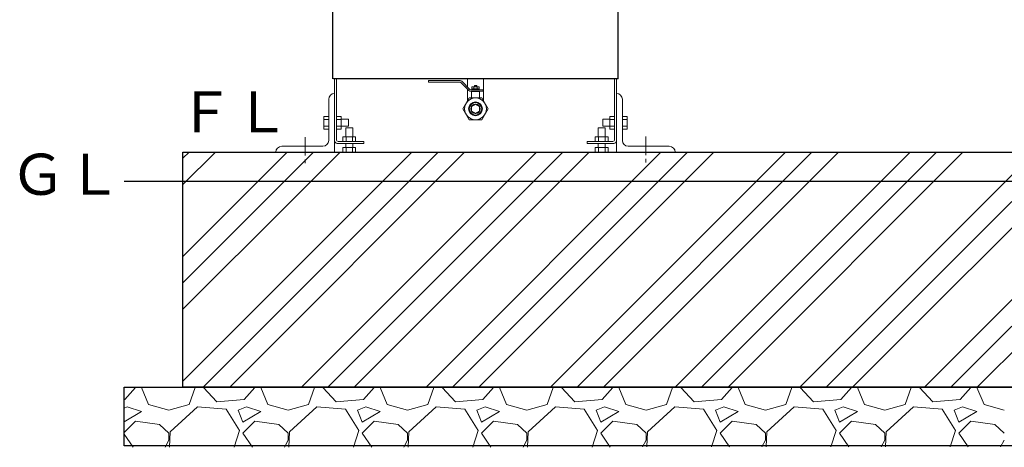
# Model space of a CAD drawing. Units: millimetres. Extents: x -7109 to 8297, y 2833 to 10787.
# Drawn here: x -1073 to 603, y 2847 to 3575 of the extents above; entities that cross this region are included whole.
import ezdxf

# ---------------------------------------------------------------- set-up
doc = ezdxf.new("R2010")
doc.units = ezdxf.units.MM
doc.linetypes.add('CENTER', pattern=[50.8, 31.75, -6.35, 6.35, -6.35])
doc.linetypes.add('実線', pattern=[0])
doc.layers.add('図面枠', color=7, linetype='Continuous', lineweight=50)
doc.styles.add('ｽﾀｲﾙ2', font='txt')

msp = doc.modelspace()

# ---------------------------------------------------------------- linework, layer by layer
at = {"color": 4, "linetype": 'Continuous', "lineweight": 25}
for p, q in [((-539.8, 3474.6), (-539.8, 4564.6)), ((-54.2, 3474.6), (-54.2, 4564.6)), ((-54.2, 3474.6), (-538.8, 3474.6))]:
    msp.add_line(p, q, dxfattribs=at)
at = {"color": 2, "linetype": 'Continuous', "lineweight": 9}
for p, q in [((-537, 3474.6), (-537, 3349.6)), ((-533.8, 3474.6), (-533.8, 3371)), ((-377, 3471.4), (-377, 3468.9)), ((-323.2, 3471.4), (-376.9, 3471.4)), ((-310.6, 3474.6), (-310.6, 3460.5)), ((-283.4, 3474.6), (-283.4, 3437)), ((-60.2, 3474.6), (-60.2, 3371)), ((-57, 3474.6), (-57, 3349.6)), ((-323.4, 3468.9), (-377, 3468.9)), ((-308.2, 3454.5), (-322, 3468.3)), ((-306.6, 3456.5), (-320.4, 3470.2)), ((-310.6, 3456.9), (-310.6, 3437)), ((-284, 3455.9), (-305.2, 3455.9)), ((-290.9, 3460.6), (-303.1, 3460.6)), ((-303.1, 3460.6), (-303.1, 3457.4)), ((-303.1, 3457.4), (-303.1, 3455.9)), ((-290.9, 3457.4), (-303.1, 3457.4)), ((-300.1, 3460.6), (-300.1, 3457.4)), ((-295, 3462.9), (-299, 3462.9)), ((-299, 3462.9), (-299, 3460.6)), ((-298, 3462.9), (-298, 3460.6)), ((-296, 3462.9), (-296, 3460.6)), ((-295, 3462.9), (-295, 3460.6)), ((-294, 3460.6), (-294, 3457.4)), ((-290.9, 3460.6), (-290.9, 3457.4)), ((-290.9, 3457.4), (-290.9, 3455.9)), ((-284, 3455.9), (-284, 3453.4)), ((-547, 3439.6), (-547, 3369.6)), ((-318.5, 3423.4), (-307.8, 3442)), ((-307.8, 3442), (-286.3, 3442)), ((-284, 3453.4), (-305.4, 3453.4)), ((-304, 3452.9), (-304, 3442)), ((-290, 3452.9), (-304, 3452.9)), ((-303.5, 3453.4), (-303.5, 3452.9)), ((-290.5, 3453.4), (-290.5, 3452.9)), ((-290, 3452.9), (-290, 3442)), ((-286.3, 3442), (-275.5, 3423.4)), ((-47, 3439.6), (-47, 3369.6)), ((-318.5, 3423.4), (-307.8, 3404.8)), ((-304, 3427.4), (-297, 3431.5)), ((-304, 3427.4), (-304, 3419.3)), ((-297, 3431.5), (-290, 3427.4)), ((-290, 3427.4), (-290, 3419.3)), ((-286.3, 3404.8), (-275.5, 3423.4)), ((-555, 3410.5), (-555, 3388.6)), ((-547, 3410.5), (-555, 3410.5)), ((-547, 3405.1), (-555, 3405.1)), ((-547, 3410.5), (-547, 3388.6)), ((-533.8, 3410.5), (-533.8, 3388.6)), ((-533.8, 3410.5), (-525.8, 3410.5)), ((-533.8, 3405.1), (-525.8, 3405.1)), ((-525.8, 3410.5), (-525.8, 3388.6)), ((-513.5, 3405.6), (-525.8, 3405.6)), ((-513.5, 3405.6), (-513.5, 3393.6)), ((-307.8, 3404.8), (-286.3, 3404.8)), ((-304, 3419.3), (-297, 3415.3)), ((-297, 3415.3), (-290, 3419.3)), ((-80.5, 3405.6), (-68.2, 3405.6)), ((-80.5, 3405.6), (-80.5, 3393.6)), ((-68.2, 3410.5), (-68.2, 3388.6)), ((-60.2, 3410.5), (-68.2, 3410.5)), ((-60.2, 3405.1), (-68.2, 3405.1)), ((-60.2, 3410.5), (-60.2, 3388.6)), ((-47, 3410.5), (-47, 3388.6)), ((-47, 3410.5), (-39, 3410.5)), ((-47, 3405.1), (-39, 3405.1)), ((-39, 3410.5), (-39, 3388.6)), ((-547, 3394.1), (-555, 3394.1)), ((-547, 3388.6), (-555, 3388.6)), ((-533.8, 3394.1), (-525.8, 3394.1)), ((-533.8, 3388.6), (-525.8, 3388.6)), ((-513.5, 3393.6), (-525.8, 3393.6)), ((-518, 3391.1), (-518, 3375.8)), ((-518, 3391.1), (-506, 3391.1)), ((-506, 3391.1), (-506, 3375.8)), ((-88, 3391.1), (-88, 3375.8)), ((-76, 3391.1), (-88, 3391.1)), ((-80.5, 3393.6), (-68.2, 3393.6)), ((-76, 3391.1), (-76, 3375.8)), ((-60.2, 3394.1), (-68.2, 3394.1)), ((-60.2, 3388.6), (-68.2, 3388.6)), ((-47, 3394.1), (-39, 3394.1)), ((-47, 3388.6), (-39, 3388.6)), ((-523, 3375.8), (-501.1, 3375.8)), ((-523, 3367.8), (-523, 3375.8)), ((-517.5, 3367.8), (-517.5, 3375.8)), ((-506.5, 3367.8), (-506.5, 3375.8)), ((-501.1, 3367.8), (-501.1, 3375.8)), ((-71.1, 3375.8), (-93, 3375.8)), ((-93, 3367.8), (-93, 3375.8)), ((-87.5, 3367.8), (-87.5, 3375.8)), ((-76.5, 3367.8), (-76.5, 3375.8)), ((-71.1, 3367.8), (-71.1, 3375.8)), ((-627, 3359.6), (-557, 3359.6)), ((-532.4, 3364.6), (-487, 3364.6)), ((-530.6, 3367.8), (-487, 3367.8)), ((-523, 3367.8), (-501.1, 3367.8)), ((-523, 3357.6), (-501.1, 3357.6)), ((-523, 3357.6), (-523, 3349.6)), ((-518, 3364.6), (-518, 3357.6)), ((-517.5, 3357.6), (-517.5, 3349.6)), ((-506.5, 3357.6), (-506.5, 3349.6)), ((-506, 3364.6), (-506, 3357.6)), ((-501.1, 3357.6), (-501.1, 3349.6)), ((-487, 3367.8), (-487, 3364.6)), ((-107, 3367.8), (-107, 3364.6)), ((-63.4, 3367.8), (-107, 3367.8)), ((-63.4, 3367.8), (-107, 3367.8)), ((-61.6, 3364.6), (-107, 3364.6)), ((-61.6, 3364.6), (-107, 3364.6)), ((-71.1, 3367.8), (-93, 3367.8)), ((-71.1, 3357.6), (-93, 3357.6)), ((-93, 3357.6), (-93, 3349.6)), ((-88, 3364.6), (-88, 3357.6)), ((-87.5, 3357.6), (-87.5, 3349.6)), ((-76.5, 3357.6), (-76.5, 3349.6)), ((-76, 3364.6), (-76, 3357.6)), ((-71.1, 3357.6), (-71.1, 3349.6)), ((33, 3359.6), (-37, 3359.6)), ((-637, 3349.6), (-537, 3349.6)), ((-523, 3349.6), (-501.1, 3349.6)), ((-71.1, 3349.6), (-93, 3349.6)), ((43, 3349.6), (-57, 3349.6))]:
    msp.add_line(p, q, dxfattribs=at)
at = {"color": 6, "linetype": 'CENTER', "lineweight": 9}
for p, q in [((-587, 3375.4), (-587, 3330.3)), ((-7, 3376.4), (-7, 3329.3))]:
    msp.add_line(p, q, dxfattribs=at)
at = {"linetype": '実線', "lineweight": 25, "ltscale": 0.001}
for p, q in [((-795.1, 3349.6), (3019.9, 3349.6)), ((-795.1, 2949.6), (-795.1, 3349.6)), ((-895.1, 2949.6), (3119.9, 2949.6)), ((-895.1, 2849.6), (-895.1, 2949.6)), ((3019.9, 2949.6), (-795.1, 2949.6)), ((3119.9, 2849.6), (-895.1, 2849.6))]:
    msp.add_line(p, q, dxfattribs=at)
at = {"color": 2, "linetype": 'Continuous', "lineweight": 9}
for radius in [18.6, 11.8, 10.7, 8.08]:
    msp.add_circle((-297, 3423.4), radius, dxfattribs=at)
for centre, radius, start, end in [((-323.2, 3467.4), 4, 45.0009, 90), ((-323.4, 3466.9), 2, 44.9983, 90), ((-305.4, 3457.4), 4, 225.0009, 270), ((-305.2, 3457.9), 2, 224.9983, 270), ((-537, 3439.6), 10, 90, 180), ((-57, 3439.6), 10, 0, 90), ((-530.6, 3371), 3.2, 180, 270), ((-63.4, 3371), 3.2, 270, 0), ((-627, 3349.6), 10, 90, 180), ((-557, 3369.6), 10, 270, 0), ((-532.4, 3369.2), 4.6, 180, 270), ((-61.6, 3369.2), 4.6, 270, 0), ((-37, 3369.6), 10, 180, 270), ((33, 3349.6), 10, 0, 90)]:
    msp.add_arc(centre, radius, start, end, dxfattribs=at)
at = {"layer": '図面枠', "color": 6, "linetype": 'Continuous', "lineweight": 9}
for p, q in [((-795.1, 3339.3), (-784.8, 3349.6)), ((-795.1, 3294.3), (-739.8, 3349.6)), ((-701.6, 3265.6), (-617.7, 3349.6)), ((-656.6, 3265.6), (-572.7, 3349.6)), ((-611.6, 3265.6), (-527.7, 3349.6)), ((-489.5, 3265.6), (-405.5, 3349.6)), ((-444.5, 3265.6), (-360.5, 3349.6)), ((-399.5, 3265.6), (-315.5, 3349.6)), ((-277.4, 3265.6), (-193.4, 3349.6)), ((-232.4, 3265.6), (-148.4, 3349.6)), ((-187.4, 3265.6), (-103.4, 3349.6)), ((-65.2, 3265.6), (18.7, 3349.6)), ((-20.2, 3265.6), (63.7, 3349.6)), ((24.8, 3265.6), (108.7, 3349.6)), ((146.9, 3265.6), (230.9, 3349.6)), ((191.9, 3265.6), (275.9, 3349.6)), ((236.9, 3265.6), (320.9, 3349.6)), ((359, 3265.6), (443, 3349.6)), ((404, 3265.6), (488, 3349.6)), ((449, 3265.6), (533, 3349.6)), ((571.2, 3265.6), (655.1, 3349.6)), ((-795.1, 3172.2), (-701.6, 3265.6)), ((-795.1, 3127.2), (-656.6, 3265.6)), ((-795.1, 3082.2), (-611.6, 3265.6)), ((-701.6, 3053.5), (-489.5, 3265.6)), ((-656.6, 3053.5), (-444.5, 3265.6)), ((-611.6, 3053.5), (-399.5, 3265.6)), ((-489.5, 3053.5), (-277.4, 3265.6)), ((-444.5, 3053.5), (-232.4, 3265.6)), ((-399.5, 3053.5), (-187.4, 3265.6)), ((-277.4, 3053.5), (-65.2, 3265.6)), ((-232.4, 3053.5), (-20.2, 3265.6)), ((-187.4, 3053.5), (24.8, 3265.6)), ((-65.2, 3053.5), (146.9, 3265.6)), ((-20.2, 3053.5), (191.9, 3265.6)), ((24.8, 3053.5), (236.9, 3265.6)), ((146.9, 3053.5), (359, 3265.6)), ((191.9, 3053.5), (404, 3265.6)), ((236.9, 3053.5), (449, 3265.6)), ((359, 3053.5), (571.2, 3265.6)), ((404, 3053.5), (616.2, 3265.6)), ((449, 3053.5), (661.2, 3265.6)), ((571.2, 3053.5), (783.3, 3265.6)), ((-795.1, 2960), (-701.6, 3053.5)), ((-760.5, 2949.6), (-656.6, 3053.5)), ((-715.5, 2949.6), (-611.6, 3053.5)), ((-593.4, 2949.6), (-489.5, 3053.5)), ((-548.4, 2949.6), (-444.5, 3053.5)), ((-503.4, 2949.6), (-399.5, 3053.5)), ((-381.3, 2949.6), (-277.4, 3053.5)), ((-336.3, 2949.6), (-232.4, 3053.5)), ((-291.3, 2949.6), (-187.4, 3053.5)), ((-169.1, 2949.6), (-65.2, 3053.5)), ((-124.1, 2949.6), (-20.2, 3053.5)), ((-79.1, 2949.6), (24.8, 3053.5)), ((43, 2949.6), (146.9, 3053.5)), ((88, 2949.6), (191.9, 3053.5)), ((133, 2949.6), (236.9, 3053.5)), ((255.1, 2949.6), (359, 3053.5)), ((300.1, 2949.6), (404, 3053.5)), ((345.1, 2949.6), (449, 3053.5)), ((467.3, 2949.6), (571.2, 3053.5)), ((512.3, 2949.6), (616.2, 3053.5)), ((557.3, 2949.6), (661.2, 3053.5)), ((-875.9, 2948.7), (-894.2, 2928.3)), ((-875.9, 2948.7), (-876.1, 2949.6)), ((-865.8, 2948.7), (-853.6, 2920.2)), ((-863.7, 2948.7), (-863.3, 2949.6)), ((-784.5, 2920.2), (-774.3, 2948.7)), ((-774.7, 2949.6), (-774.3, 2948.7)), ((-760.1, 2948.7), (-759.8, 2949.6)), ((-737.7, 2924.3), (-760.1, 2948.7)), ((-672.7, 2948.7), (-691, 2928.3)), ((-672.7, 2948.7), (-672.9, 2949.6)), ((-662.6, 2948.7), (-650.4, 2920.2)), ((-660.5, 2948.7), (-660.1, 2949.6)), ((-581.3, 2920.2), (-571.1, 2948.7)), ((-571.5, 2949.6), (-571.1, 2948.7)), ((-556.9, 2948.7), (-556.6, 2949.6)), ((-534.5, 2924.3), (-556.9, 2948.7)), ((-469.5, 2948.7), (-487.8, 2928.3)), ((-469.5, 2948.7), (-469.7, 2949.6)), ((-459.4, 2948.7), (-447.2, 2920.2)), ((-457.3, 2948.7), (-456.9, 2949.6)), ((-378.1, 2920.2), (-367.9, 2948.7)), ((-368.3, 2949.6), (-367.9, 2948.7)), ((-353.7, 2948.7), (-353.4, 2949.6)), ((-331.3, 2924.3), (-353.7, 2948.7)), ((-266.3, 2948.7), (-284.6, 2928.3)), ((-266.3, 2948.7), (-266.5, 2949.6)), ((-256.2, 2948.7), (-244, 2920.2)), ((-254.1, 2948.7), (-253.7, 2949.6)), ((-174.9, 2920.2), (-164.7, 2948.7)), ((-165.1, 2949.6), (-164.7, 2948.7)), ((-150.5, 2948.7), (-150.2, 2949.6)), ((-128.1, 2924.3), (-150.5, 2948.7)), ((-63.1, 2948.7), (-81.4, 2928.3)), ((-63.1, 2948.7), (-63.3, 2949.6)), ((-53, 2948.7), (-40.8, 2920.2)), ((-50.9, 2948.7), (-50.5, 2949.6)), ((28.3, 2920.2), (38.5, 2948.7)), ((38.1, 2949.6), (38.5, 2948.7)), ((52.7, 2948.7), (53, 2949.6)), ((75.1, 2924.3), (52.7, 2948.7)), ((140.1, 2948.7), (121.8, 2928.3)), ((140.1, 2948.7), (139.9, 2949.6)), ((150.2, 2948.7), (162.4, 2920.2)), ((152.3, 2948.7), (152.7, 2949.6)), ((231.5, 2920.2), (241.7, 2948.7)), ((241.3, 2949.6), (241.7, 2948.7)), ((255.9, 2948.7), (256.2, 2949.6)), ((278.3, 2924.3), (255.9, 2948.7)), ((343.3, 2948.7), (325, 2928.3)), ((343.3, 2948.7), (343.1, 2949.6)), ((353.4, 2948.7), (365.6, 2920.2)), ((355.5, 2948.7), (355.9, 2949.6)), ((434.7, 2920.2), (444.9, 2948.7)), ((444.5, 2949.6), (444.9, 2948.7)), ((459.1, 2948.7), (459.4, 2949.6)), ((481.5, 2924.3), (459.1, 2948.7)), ((546.5, 2948.7), (528.2, 2928.3)), ((546.5, 2948.7), (546.3, 2949.6)), ((556.6, 2948.7), (568.8, 2920.2)), ((558.7, 2948.7), (559.1, 2949.6)), ((-894.2, 2928.3), (-895.1, 2928.3)), ((-853.6, 2920.2), (-819, 2910.1)), ((-819, 2910.1), (-784.5, 2920.2)), ((-691, 2928.3), (-737.7, 2924.3)), ((-650.4, 2920.2), (-615.8, 2910.1)), ((-615.8, 2910.1), (-581.3, 2920.2)), ((-487.8, 2928.3), (-534.5, 2924.3)), ((-447.2, 2920.2), (-412.6, 2910.1)), ((-412.6, 2910.1), (-378.1, 2920.2)), ((-284.6, 2928.3), (-331.3, 2924.3)), ((-244, 2920.2), (-209.4, 2910.1)), ((-209.4, 2910.1), (-174.9, 2920.2)), ((-81.4, 2928.3), (-128.1, 2924.3)), ((-40.8, 2920.2), (-6.2, 2910.1)), ((-6.2, 2910.1), (28.3, 2920.2)), ((121.8, 2928.3), (75.1, 2924.3)), ((162.4, 2920.2), (197, 2910.1)), ((197, 2910.1), (231.5, 2920.2)), ((325, 2928.3), (278.3, 2924.3)), ((365.6, 2920.2), (400.2, 2910.1)), ((400.2, 2910.1), (434.7, 2920.2)), ((528.2, 2928.3), (481.5, 2924.3)), ((568.8, 2920.2), (603.4, 2910.1)), ((-890.1, 2916.1), (-895.1, 2914)), ((-895.1, 2890.4), (-865.8, 2908)), ((-865.8, 2908), (-890.1, 2916.1)), ((-770.3, 2916.1), (-817, 2873.5)), ((-721.5, 2912.1), (-770.3, 2916.1)), ((-699.1, 2875.5), (-721.5, 2912.1)), ((-686.9, 2916.1), (-701.2, 2910.1)), ((-701.2, 2910.1), (-693, 2889.7)), ((-693, 2889.7), (-662.6, 2908)), ((-662.6, 2908), (-686.9, 2916.1)), ((-567.1, 2916.1), (-613.8, 2873.5)), ((-518.3, 2912.1), (-567.1, 2916.1)), ((-495.9, 2875.5), (-518.3, 2912.1)), ((-483.7, 2916.1), (-498, 2910.1)), ((-498, 2910.1), (-489.8, 2889.7)), ((-489.8, 2889.7), (-459.4, 2908)), ((-459.4, 2908), (-483.7, 2916.1)), ((-363.9, 2916.1), (-410.6, 2873.5)), ((-315.1, 2912.1), (-363.9, 2916.1)), ((-292.7, 2875.5), (-315.1, 2912.1)), ((-280.5, 2916.1), (-294.8, 2910.1)), ((-294.8, 2910.1), (-286.6, 2889.7)), ((-286.6, 2889.7), (-256.2, 2908)), ((-256.2, 2908), (-280.5, 2916.1)), ((-160.7, 2916.1), (-207.4, 2873.5)), ((-111.9, 2912.1), (-160.7, 2916.1)), ((-89.5, 2875.5), (-111.9, 2912.1)), ((-77.3, 2916.1), (-91.6, 2910.1)), ((-91.6, 2910.1), (-83.4, 2889.7)), ((-83.4, 2889.7), (-53, 2908)), ((-53, 2908), (-77.3, 2916.1)), ((42.5, 2916.1), (-4.2, 2873.5)), ((91.3, 2912.1), (42.5, 2916.1)), ((113.7, 2875.5), (91.3, 2912.1)), ((125.9, 2916.1), (111.6, 2910.1)), ((111.6, 2910.1), (119.8, 2889.7)), ((119.8, 2889.7), (150.2, 2908)), ((150.2, 2908), (125.9, 2916.1)), ((245.7, 2916.1), (199, 2873.5)), ((294.5, 2912.1), (245.7, 2916.1)), ((316.9, 2875.5), (294.5, 2912.1)), ((329.1, 2916.1), (314.8, 2910.1)), ((314.8, 2910.1), (323, 2889.7)), ((323, 2889.7), (353.4, 2908)), ((353.4, 2908), (329.1, 2916.1)), ((448.9, 2916.1), (402.2, 2873.5)), ((497.7, 2912.1), (448.9, 2916.1)), ((520.1, 2875.5), (497.7, 2912.1)), ((532.3, 2916.1), (518, 2910.1)), ((518, 2910.1), (526.2, 2889.7)), ((526.2, 2889.7), (556.6, 2908)), ((556.6, 2908), (532.3, 2916.1)), ((-875.9, 2891.8), (-895.1, 2872.6)), ((-835.3, 2885.7), (-875.9, 2891.8)), ((-819, 2871.4), (-835.3, 2885.7)), ((-672.7, 2891.8), (-693, 2871.4)), ((-632.1, 2885.7), (-672.7, 2891.8)), ((-615.8, 2871.4), (-632.1, 2885.7)), ((-469.5, 2891.8), (-489.8, 2871.4)), ((-428.9, 2885.7), (-469.5, 2891.8)), ((-412.6, 2871.4), (-428.9, 2885.7)), ((-266.3, 2891.8), (-286.6, 2871.4)), ((-225.7, 2885.7), (-266.3, 2891.8)), ((-209.4, 2871.4), (-225.7, 2885.7)), ((-63.1, 2891.8), (-83.4, 2871.4)), ((-22.5, 2885.7), (-63.1, 2891.8)), ((-6.2, 2871.4), (-22.5, 2885.7)), ((140.1, 2891.8), (119.8, 2871.4)), ((180.7, 2885.7), (140.1, 2891.8)), ((197, 2871.4), (180.7, 2885.7)), ((343.3, 2891.8), (323, 2871.4)), ((383.9, 2885.7), (343.3, 2891.8)), ((400.2, 2871.4), (383.9, 2885.7)), ((546.5, 2891.8), (526.2, 2871.4)), ((587.1, 2885.7), (546.5, 2891.8)), ((603.4, 2871.4), (587.1, 2885.7)), ((-895.1, 2869.7), (-880, 2847.1)), ((-819, 2859.3), (-819, 2871.4)), ((-817, 2873.5), (-818.2, 2847.2)), ((-708.2, 2847.2), (-699.1, 2875.5)), ((-693, 2871.4), (-676.9, 2847.2)), ((-615.8, 2859.3), (-615.8, 2871.4)), ((-613.8, 2873.5), (-615, 2847.3)), ((-504.9, 2847.4), (-495.9, 2875.5)), ((-489.8, 2871.4), (-473.8, 2847.4)), ((-412.6, 2859.3), (-412.6, 2871.4)), ((-410.6, 2873.5), (-411.8, 2847.4)), ((-301.7, 2847.5), (-292.7, 2875.5)), ((-286.6, 2871.4), (-270.7, 2847.5)), ((-209.4, 2859.3), (-209.4, 2871.4)), ((-207.4, 2873.5), (-208.6, 2847.5)), ((-98.5, 2847.6), (-89.5, 2875.5)), ((-83.4, 2871.4), (-67.6, 2847.6)), ((-6.2, 2859.3), (-6.2, 2871.4)), ((-4.2, 2873.5), (-5.4, 2847.7)), ((104.8, 2847.7), (113.7, 2875.5)), ((119.8, 2871.4), (135.6, 2847.7)), ((197, 2859.3), (197, 2871.4)), ((199, 2873.5), (197.8, 2847.8)), ((308, 2847.9), (316.9, 2875.5)), ((323, 2871.4), (338.7, 2847.9)), ((400.2, 2859.3), (400.2, 2871.4)), ((402.2, 2873.5), (401, 2847.9)), ((511.3, 2848), (520.1, 2875.5)), ((526.2, 2871.4), (541.8, 2848)), ((-825.7, 2847.2), (-819, 2859.3)), ((-622.5, 2847.3), (-615.8, 2859.3)), ((-419.2, 2847.4), (-412.6, 2859.3)), ((-215.9, 2847.5), (-209.4, 2859.3)), ((-12.7, 2847.7), (-6.2, 2859.3)), ((190.6, 2847.8), (197, 2859.3)), ((393.9, 2847.9), (400.2, 2859.3)), ((597.1, 2848), (603.4, 2859.3))]:
    msp.add_line(p, q, dxfattribs=at)
at = {"layer": '図面枠', "lineweight": 25, "ltscale": 0.5}
msp.add_line((3119.9, 3299.6), (-895.1, 3299.6), dxfattribs=at)

# ---------------------------------------------------------------- texts
at = {"layer": '図面枠', "lineweight": 25, "style": 'ｽﾀｲﾙ2'}
for s, p in [('ＦＬ', (-804.1, 3383.1)), ('ＧＬ', (-1090, 3277))]:
    msp.add_text(s, height=70, dxfattribs=at).set_placement(p)

doc.saveas('drawing.dxf')
